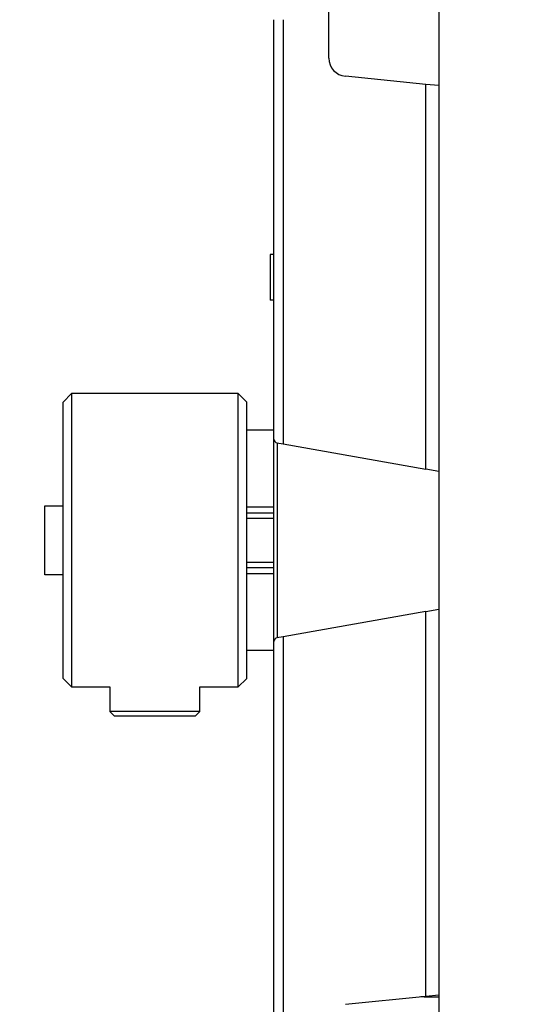
# Model space of a CAD drawing. Extents: x 63 to 594, y 0 to 400.
# Drawn here: x 118 to 145, y 138 to 192 of the extents above; entities that cross this region are included whole.
import ezdxf

# ---------------------------------------------------------------- set-up
doc = ezdxf.new("R2010")
doc.units = 0
doc.linetypes.add('HIDDENNEW0', pattern=[4.5, 1.5, -1.5, 1.5])
for name, color, linetype in [('5', 7, 'CONTINUOUS'), ('MUOTOVIIVAT', 40, 'HIDDENNEW0'), ('TANGVIIVATNONDEF', 3, 'HIDDENNEW0')]:
    doc.layers.add(name, color=color, linetype=linetype)
doc.styles.get("Standard").update_dxf_attribs({"font": 'monotxt.shx'})
doc.dimstyles.new('DSTYLE1', dxfattribs={"dimtxt": 3, "dimasz": 3, "dimexe": 3, "dimexo": 0, "dimgap": 2, "dimtad": 1, "dimzin": 3, "dimcen": 0.09, "dimazin": 3, "dimtp": 1, "dimtm": 1, "dimtfac": 1, "dimtofl": 0, "dimtmove": 0, "dimatfit": 3})

# ---------------------------------------------------------------- blocks, each defined once
blk = doc.blocks.new('_AH1')
at = {"color": 0, "linetype": 'CONTINUOUS'}
for p, q in [((-1, 0.166667), (0, 0)), ((-1, 0.166667), (-1, -0.166667)), ((0, 0), (-1, -0.166667)), ((0, 0), (-1, 0))]:
    blk.add_line(p, q, dxfattribs=at)
blk = doc.blocks.new('*D3922')
at = {"layer": '5', "color": 1, "linetype": 'CONTINUOUS'}
for p, q in [((170.36579, 273.79562), (65.318518, 273.79562)), ((68.318518, 273.79562), (68.318518, 163.79562)), ((68.318518, 53.795619), (68.318518, 163.79562)), ((136.36579, 53.795619), (65.318518, 53.795619))]:
    blk.add_line(p, q, dxfattribs=at)
at = {"layer": '5', "color": 1, "xscale": 3, "yscale": 3, "zscale": 3}
for p, rotation in [((68.318518, 273.79562), 90), ((68.318518, 53.795619), 270)]:
    blk.add_blockref('_AH1', p, dxfattribs=dict(at, rotation=rotation))
at = {"layer": '5', "color": 1, "linetype": 'CONTINUOUS'}
blk.add_text('220', height=3, rotation=90, dxfattribs=at).set_placement((66.317518, 159.29562))

msp = doc.modelspace()

# ---------------------------------------------------------------- linework, layer by layer
at = {"layer": 'MUOTOVIIVAT', "color": 40, "linetype": 'CONTINUOUS'}
for p, q in [((140.38231, 213.3001), (140.38231, 114.3001)), ((134.38231, 190.10545), (134.38231, 211.4001)), ((131.38231, 169.31289), (131.38231, 192.2001)), ((131.8823, 192.20009), (131.8823, 169.0569)), ((139.68231, 188.67128), (135.28299, 189.11039)), ((140.38231, 188.60141), (139.68231, 188.67128)), ((139.68231, 167.68155), (139.68231, 188.67128)), ((131.18231, 179.4001), (131.1823, 179.40017)), ((131.18231, 179.4001), (131.18231, 176.9001)), ((131.38231, 179.4001), (131.18231, 179.4001)), ((131.38231, 176.9001), (131.18231, 176.9001)), ((120.33866, 171.80009), (119.88227, 171.33735)), ((119.88227, 163.8001), (119.88227, 171.33736)), ((129.43228, 171.80009), (120.33866, 171.80009)), ((120.33866, 171.80009), (120.33866, 163.80009)), ((129.43228, 163.80009), (129.43228, 171.80009)), ((129.88226, 171.35011), (129.43228, 171.80009)), ((129.88227, 171.3501), (129.88227, 163.8001)), ((131.38231, 169.80011), (129.88227, 169.8001)), ((131.38231, 158.28732), (131.38231, 169.31289)), ((131.54758, 169.11592), (131.88231, 169.0569)), ((131.58233, 158.49067), (131.58233, 169.10977)), ((131.88231, 169.0569), (139.68231, 167.68155)), ((140.38231, 167.55812), (139.68231, 167.68155)), ((118.88231, 161.92372), (118.88231, 165.67649)), ((118.88231, 165.67648), (119.88227, 165.67649)), ((129.88226, 165.3001), (131.38231, 165.3001)), ((119.88227, 156.26285), (119.88227, 163.8001)), ((120.33866, 163.80009), (120.33866, 155.8001)), ((129.43228, 155.8001), (129.43228, 163.80009)), ((129.88227, 163.8001), (129.88227, 156.2501)), ((131.38231, 162.30009), (129.88226, 162.30009)), ((119.88227, 161.92372), (118.88231, 161.92371)), ((139.68231, 159.91866), (131.88231, 158.54331)), ((139.68231, 159.91866), (140.38231, 160.04209)), ((139.68231, 138.92893), (139.68231, 159.91866)), ((131.88231, 158.54331), (131.54758, 158.48428)), ((131.8823, 158.54329), (131.8823, 135.4001)), ((131.38231, 135.4001), (131.38231, 158.28732)), ((129.88227, 157.8001), (131.38231, 157.80013)), ((119.88227, 156.26284), (120.33866, 155.8001)), ((120.33866, 155.8001), (122.43227, 155.8001)), ((122.43227, 155.8001), (122.43224, 154.46066)), ((127.33228, 155.8001), (129.43228, 155.8001)), ((127.33228, 154.46066), (127.33228, 155.8001)), ((129.43228, 155.8001), (129.88226, 156.25013)), ((127.33228, 154.46066), (122.43224, 154.46066)), ((122.43224, 154.46066), (122.68226, 154.21064)), ((127.08227, 154.21067), (122.68227, 154.21067)), ((127.08226, 154.21064), (127.33228, 154.46066)), ((135.28299, 138.48982), (139.68231, 138.92893)), ((139.58231, 138.9001), (139.39354, 138.9001)), ((139.58231, 138.91895), (139.58233, 138.90009)), ((139.58231, 138.9001), (140.38231, 138.9001)), ((139.68231, 138.92893), (140.38231, 138.9988))]:
    msp.add_line(p, q, dxfattribs=at)
msp.add_lwpolyline([(131.1823, 179.40017), (131.1823, 179.40016, -0.00164013), (131.1823, 179.40016, -0.00177959), (131.1823, 179.40016, -0.00194441), (131.1823, 179.40015, -0.00212495), (131.1823, 179.40015, -0.00234072), (131.1823, 179.40015, -0.00257993), (131.1823, 179.40014, -0.00286951), (131.1823, 179.40014, -0.00319503), (131.1823, 179.40014, -0.00359576), (131.18231, 179.40013, -0.00405455), (131.18231, 179.40013, -0.00462803), (131.18231, 179.40013, -0.00529562), (131.18231, 179.40013, -0.00615894), (131.18231, 179.40012, -0.00720248), (131.18231, 179.40012, -0.00854285), (131.18231, 179.40012, -0.01014692), (131.18231, 179.40012, -0.01250322), (131.18231, 179.40012, -0.01575916), (131.18231, 179.40012, -0.01942916), (131.18231, 179.40012, -0.02284912), (131.1823, 179.40011, -0.0323576), (131.1823, 179.40011, -0.05120051), (131.1823, 179.40011, -0.05033919), (131.1823, 179.40011, -0.01906392), (131.1823, 179.40011, -0.08284452), (131.1823, 179.40011, -0.12753824), (131.1823, 179.40011, -0.04246582), (131.1823, 179.40011, -0.01834642)], format="xyb", dxfattribs=at)
for centre, radius, start, end in [((135.38231, 190.10545), 1, 180, 264.3), ((131.58231, 169.31289), 0.2, 180, 260), ((131.58231, 158.28732), 0.2, 100, 180)]:
    msp.add_arc(centre, radius, start, end, dxfattribs=at)
at = {"layer": 'TANGVIIVATNONDEF', "color": 3, "linetype": 'CONTINUOUS'}
for p, q in [((129.88227, 165.62619), (131.38231, 165.6262)), ((131.38231, 164.98698), (129.88227, 164.98697)), ((129.88227, 162.61323), (131.38231, 162.61321)), ((131.38231, 161.97399), (129.88227, 161.97402))]:
    msp.add_line(p, q, dxfattribs=at)

# ---------------------------------------------------------------- dimensions: what is measured, and where the dimension line sits
at = {"layer": '5', "color": 1, "linetype": 'CONTINUOUS'}
dim = msp.add_linear_dim(base=(68.31852, 53.79562), p1=(170.36579, 273.79562), p2=(136.36579, 53.79562), angle=270, dimstyle='DSTYLE1', override={"dimblk": '_AH1', "dimsah": 0}, dxfattribs=at)
dim.commit()
dim.dimension.update_dxf_attribs({"geometry": '*D3922', "text_midpoint": (64.81752, 163.79562), "dimtype": 128})

doc.saveas('drawing.dxf')
